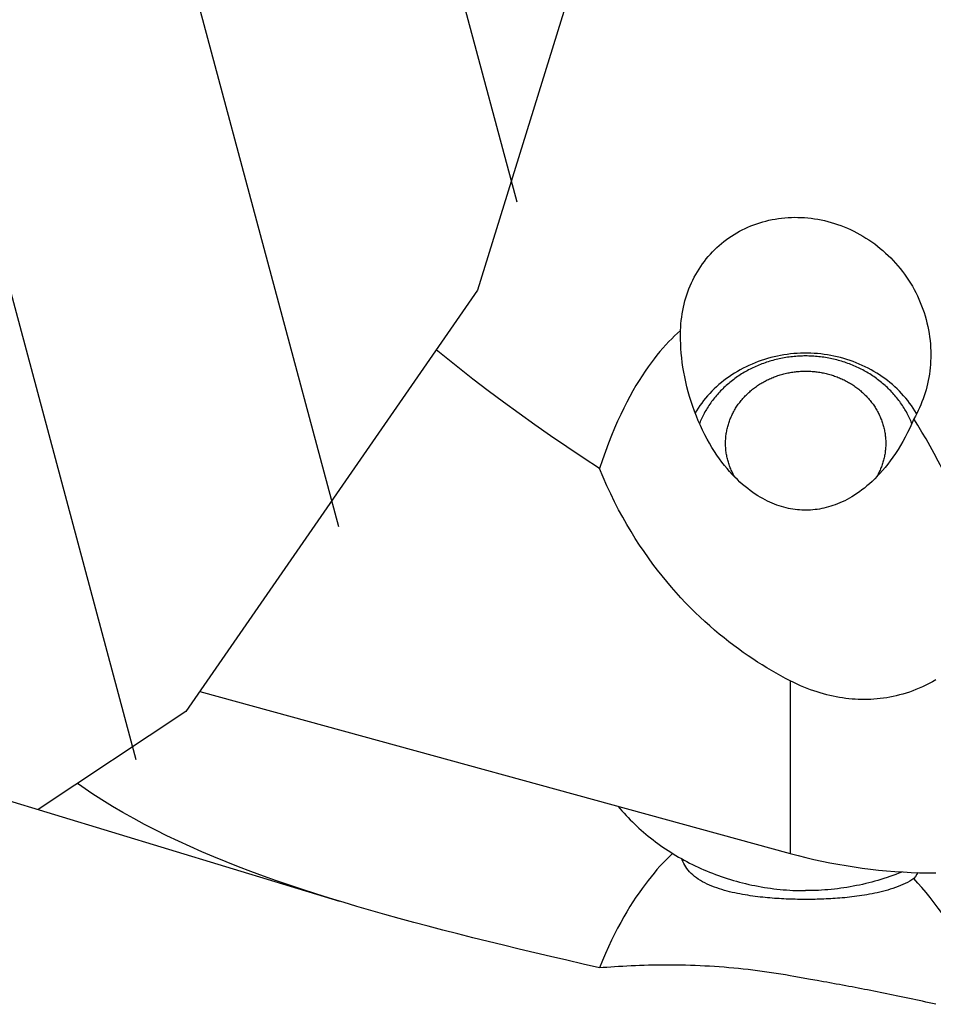
# Model space of a CAD drawing. Units: millimetres. Extents: x 0 to 420, y 0 to 297.
# Drawn here: x 198 to 216, y 98 to 117 of the extents above; entities that cross this region are included whole.
import ezdxf

# ---------------------------------------------------------------- set-up
doc = ezdxf.new("R2010")
doc.units = ezdxf.units.MM
doc.header["$LTSCALE"] = 23.1
doc.layers.get('0').update_dxf_attribs({"linetype": 'CONTINUOUS'})
for name, color, linetype in [('607341673-000_CL', 7, 'CONTINUOUS'), ('607378802-000_CL', 7, 'CONTINUOUS'), ('607421535-000_CL', 7, 'CONTINUOUS'), ('607421535-000_HATCH', 7, 'CONTINUOUS')]:
    doc.layers.add(name, color=color, linetype=linetype)

# ---------------------------------------------------------------- blocks, each defined once
blk = doc.blocks.new('HATCHING_BL1', base_point=(195.321, 133.348))
at = {"layer": '607421535-000_HATCH', "linetype": 'CONTINUOUS'}
h = blk.add_hatch(dxfattribs=at)
h.set_pattern_fill('default__2', color=3, scale=5.116133, angle=285, style=0, pattern_type=0)
h.set_pattern_definition([(285, (0, 0), (4.94181, 1.32415), [])])
edge = h.paths.add_edge_path()
edge.add_line((186.792, 147.201), (181.024, 147.201))
edge.add_line((181.024, 147.201), (180.224, 148.001))
edge.add_line((180.224, 148.001), (180.224, 162.676))
edge.add_arc((181.224, 162.676), 1, 90, 180)
edge.add_line((181.224, 163.676), (190.224, 163.676))
edge.add_arc((190.224, 173.676), 10, 270, 286.9086)
edge.add_line((193.133, 164.108), (196.715, 165.197))
edge.add_spline(control_points=[(196.715, 165.197), (197.197, 164.766), (198.181, 163.853), (199.791, 162.255), (201.3, 160.666), (202.591, 159.237), (203.696, 157.945), (204.615, 156.79), (205.374, 155.76), (206.009, 154.823), (206.549, 153.953), (207.011, 153.134), (207.406, 152.357), (207.744, 151.613), (208.031, 150.897), (208.273, 150.204), (208.474, 149.528), (208.648, 148.823), (208.808, 148.028), (208.95, 147.115), (209.071, 146.052), (209.166, 144.83), (209.238, 143.438), (209.296, 141.916), (209.36, 140.775), (209.395, 140.176)], knot_values=[0, 0, 0, 0, 0.043478, 0.086957, 0.130435, 0.173913, 0.217391, 0.26087, 0.304348, 0.347826, 0.391304, 0.434783, 0.478261, 0.521739, 0.565217, 0.608696, 0.652174, 0.695652, 0.73913, 0.782609, 0.826087, 0.869565, 0.913043, 0.956522, 1, 1, 1, 1], degree=3, periodic=0)
edge.add_line((209.395, 140.176), (204.724, 140.176))
edge.add_line((204.724, 140.176), (204.224, 140.676))
edge.add_line((204.224, 140.676), (204.224, 146.401))
edge.add_arc((203.424, 146.401), 0.8, 0, 90)
edge.add_line((203.424, 147.201), (201.656, 147.201))
edge.add_line((201.656, 147.201), (200.224, 147.176))
edge.add_line((200.224, 147.176), (188.224, 147.176))
edge.add_line((188.224, 147.176), (186.792, 147.201))
edge = h.paths.add_edge_path()
edge.add_line((204.224, 126.676), (204.724, 127.176))
edge.add_line((204.724, 127.176), (210.415, 127.176))
edge.add_spline(control_points=[(210.415, 127.176), (210.42, 126.639), (210.414, 125.611), (210.35, 124.238), (210.242, 122.955), (210.093, 121.755), (209.895, 120.559), (209.641, 119.327), (209.33, 118.075), (208.962, 116.809), (208.538, 115.538), (208.06, 114.271), (207.531, 113.019), (206.955, 111.79), (206.335, 110.593), (205.679, 109.436), (204.989, 108.325), (204.272, 107.266), (203.534, 106.262), (202.778, 105.317), (202.009, 104.432), (201.231, 103.608), (200.447, 102.843), (199.66, 102.137), (199.136, 101.705), (198.874, 101.499)], knot_values=[0, 0, 0, 0, 0.043478, 0.086957, 0.130435, 0.173913, 0.217391, 0.26087, 0.304348, 0.347826, 0.391304, 0.434783, 0.478261, 0.521739, 0.565217, 0.608696, 0.652174, 0.695652, 0.73913, 0.782609, 0.826087, 0.869565, 0.913043, 0.956522, 1, 1, 1, 1], degree=3, periodic=0)
edge.add_line((198.874, 101.499), (193.133, 103.244))
edge.add_arc((190.224, 93.676), 10, 73.0914, 90)
edge.add_line((190.224, 103.676), (181.224, 103.676))
edge.add_arc((181.224, 104.676), 1, 180, 270)
edge.add_line((180.224, 104.676), (180.224, 119.351))
edge.add_line((180.224, 119.351), (181.024, 120.151))
edge.add_line((181.024, 120.151), (186.792, 120.151))
edge.add_line((186.792, 120.151), (188.224, 120.176))
edge.add_line((188.224, 120.176), (200.224, 120.176))
edge.add_line((200.224, 120.176), (201.656, 120.151))
edge.add_line((201.656, 120.151), (203.424, 120.151))
edge.add_arc((203.424, 120.951), 0.8, 270, 360)
edge.add_line((204.224, 120.951), (204.224, 126.676))

msp = doc.modelspace()

# ---------------------------------------------------------------- linework, layer by layer
at = {"color": 3, "linetype": 'CONTINUOUS'}
for p, q in [((210.088, 121.7773), (207.0697, 112.0457)), ((207.0697, 112.0457), (201.2456, 103.6338)), ((201.2456, 103.6338), (198.2916, 101.6756))]:
    msp.add_line(p, q, dxfattribs=at)
at = {"layer": '607341673-000_CL', "color": 7, "linetype": 'CONTINUOUS'}
for points in [[(209.8756, 101.7418), (209.8774, 101.7395), (209.9162, 101.6938), (209.9557, 101.6486), (209.9958, 101.6039), (210.0366, 101.5597), (210.078, 101.516), (210.1202, 101.4728), (210.1629, 101.4301), (210.2063, 101.388), (210.2504, 101.3464), (210.295, 101.3053), (210.3403, 101.2648), (210.3862, 101.2248), (210.4327, 101.1854), (210.4797, 101.1466), (210.5274, 101.1084), (210.5756, 101.0707), (210.6244, 101.0337), (210.6738, 100.9972), (210.7237, 100.9614), (210.7741, 100.9261), (210.825, 100.8915), (210.8765, 100.8575), (210.9285, 100.8242), (210.981, 100.7915), (211.0339, 100.7594), (211.0874, 100.728), (211.1413, 100.6972), (211.1957, 100.6672), (211.2505, 100.6377), (211.3058, 100.609), (211.3615, 100.5809), (211.4176, 100.5535), (211.4741, 100.5268), (211.531, 100.5008), (211.5883, 100.4755), (211.646, 100.451), (211.7041, 100.4271), (211.7625, 100.4039), (211.8212, 100.3814), (211.8803, 100.3597), (211.9397, 100.3387), (211.9994, 100.3184), (212.0594, 100.2989), (212.1197, 100.2801), (212.1803, 100.262), (212.2412, 100.2447), (212.3023, 100.2281), (212.3636, 100.2123), (212.4252, 100.1972), (212.487, 100.1829), (212.549, 100.1694), (212.6112, 100.1566), (212.6736, 100.1445), (212.7362, 100.1333), (212.799, 100.1228), (212.8619, 100.1131), (212.9249, 100.1041), (212.9881, 100.0959), (213.0513, 100.0885), (213.1147, 100.0819), (213.1782, 100.076), (213.2418, 100.071), (213.3054, 100.0667), (213.3691, 100.0631), (213.4328, 100.0604), (213.4966, 100.0584), (213.5604, 100.0573), (213.6242, 100.0569)], [(215.5527, 100.4305), (215.5444, 100.4271), (215.486, 100.4039), (215.4273, 100.3814), (215.3682, 100.3597), (215.3088, 100.3387), (215.2491, 100.3184), (215.189, 100.2989), (215.1287, 100.2801), (215.0682, 100.262), (215.0073, 100.2447), (214.9462, 100.2281), (214.8849, 100.2123), (214.8233, 100.1972), (214.7615, 100.1829), (214.6995, 100.1694), (214.6372, 100.1566), (214.5748, 100.1445), (214.5123, 100.1333), (214.4495, 100.1228), (214.3866, 100.1131), (214.3236, 100.1041), (214.2604, 100.0959), (214.1971, 100.0885), (214.1338, 100.0819), (214.0703, 100.076), (214.0067, 100.071), (213.9431, 100.0667), (213.8794, 100.0631), (213.8156, 100.0604), (213.7519, 100.0584), (213.6881, 100.0573), (213.6242, 100.0569)]]:
    msp.add_lwpolyline(points, dxfattribs=at)
at = {"layer": '607378802-000_CL', "color": 7, "linetype": 'CONTINUOUS'}
for points in [[(213.6242, 110.7329), (213.5911, 110.7327), (213.5579, 110.7321), (213.5247, 110.731), (213.4916, 110.7294), (213.4585, 110.7274), (213.4254, 110.725), (213.3923, 110.7221), (213.3594, 110.7188), (213.3264, 110.7151), (213.2936, 110.7109), (213.2608, 110.7063), (213.2281, 110.7013), (213.1955, 110.6958), (213.1629, 110.6899), (213.1305, 110.6835), (213.0982, 110.6768), (213.066, 110.6696), (213.0339, 110.6619), (213.0019, 110.6539), (212.9701, 110.6454), (212.9384, 110.6365), (212.9069, 110.6272), (212.8755, 110.6174), (212.8443, 110.6073), (212.8133, 110.5967), (212.7824, 110.5857), (212.7517, 110.5743), (212.7212, 110.5625), (212.6909, 110.5503), (212.6608, 110.5377), (212.6309, 110.5247), (212.6013, 110.5113), (212.5718, 110.4975), (212.5426, 110.4833), (212.5136, 110.4688), (212.4849, 110.4538), (212.4564, 110.4385), (212.4282, 110.4228), (212.4002, 110.4067), (212.3725, 110.3903), (212.345, 110.3734), (212.3179, 110.3563), (212.291, 110.3387), (212.2644, 110.3208), (212.2381, 110.3026), (212.2121, 110.284), (212.1865, 110.2651), (212.1611, 110.2458), (212.136, 110.2262), (212.1113, 110.2062), (212.0869, 110.186), (212.0628, 110.1654), (212.0391, 110.1445), (212.0157, 110.1233), (211.9927, 110.1017), (211.97, 110.0799), (211.9477, 110.0578), (211.9258, 110.0353), (211.9042, 110.0126), (211.883, 109.9896), (211.8622, 109.9663), (211.8417, 109.9428), (211.8217, 109.919), (211.802, 109.8949), (211.7827, 109.8705), (211.7639, 109.8459), (211.7454, 109.8211), (211.7273, 109.796), (211.7097, 109.7707), (211.6925, 109.7451), (211.6757, 109.7194), (211.6593, 109.6933), (211.6433, 109.6671), (211.6278, 109.6407), (211.6127, 109.6141), (211.5981, 109.5872), (211.5839, 109.5602), (211.5701, 109.533), (211.5568, 109.5056), (211.5439, 109.4781), (211.5315, 109.4503), (211.5195, 109.4225), (211.508, 109.3944), (211.5036, 109.383)], [(215.745, 109.3827), (215.7404, 109.3944), (215.7289, 109.4225), (215.717, 109.4503), (215.7045, 109.4781), (215.6917, 109.5056), (215.6784, 109.533), (215.6646, 109.5602), (215.6504, 109.5872), (215.6357, 109.6141), (215.6206, 109.6407), (215.6051, 109.6671), (215.5892, 109.6933), (215.5728, 109.7194), (215.556, 109.7451), (215.5388, 109.7707), (215.5211, 109.796), (215.5031, 109.8211), (215.4846, 109.8459), (215.4657, 109.8705), (215.4465, 109.8949), (215.4268, 109.919), (215.4068, 109.9428), (215.3863, 109.9663), (215.3655, 109.9896), (215.3443, 110.0126), (215.3227, 110.0353), (215.3007, 110.0578), (215.2784, 110.0799), (215.2558, 110.1017), (215.2327, 110.1233), (215.2093, 110.1445), (215.1856, 110.1654), (215.1616, 110.186), (215.1372, 110.2062), (215.1124, 110.2262), (215.0874, 110.2458), (215.062, 110.2651), (215.0363, 110.284), (215.0103, 110.3026), (214.9841, 110.3208), (214.9575, 110.3387), (214.9306, 110.3563), (214.9034, 110.3734), (214.876, 110.3903), (214.8483, 110.4067), (214.8203, 110.4228), (214.7921, 110.4385), (214.7636, 110.4538), (214.7348, 110.4688), (214.7059, 110.4833), (214.6766, 110.4975), (214.6472, 110.5113), (214.6175, 110.5247), (214.5876, 110.5377), (214.5575, 110.5503), (214.5273, 110.5625), (214.4968, 110.5743), (214.4661, 110.5857), (214.4352, 110.5967), (214.4042, 110.6073), (214.373, 110.6174), (214.3416, 110.6272), (214.31, 110.6365), (214.2784, 110.6454), (214.2465, 110.6539), (214.2146, 110.6619), (214.1825, 110.6696), (214.1503, 110.6768), (214.118, 110.6835), (214.0855, 110.6899), (214.053, 110.6958), (214.0204, 110.7013), (213.9877, 110.7063), (213.9549, 110.7109), (213.922, 110.7151), (213.8891, 110.7188), (213.8561, 110.7221), (213.8231, 110.725), (213.79, 110.7274), (213.7569, 110.7294), (213.7238, 110.731), (213.6906, 110.7321), (213.6574, 110.7327), (213.6242, 110.7329)], [(212.2097, 108.3141), (212.2016, 108.3282), (212.19, 108.3489), (212.1787, 108.3698), (212.1679, 108.3909), (212.1574, 108.4121), (212.1473, 108.4334), (212.1375, 108.455), (212.1282, 108.4766), (212.1193, 108.4984), (212.1107, 108.5203), (212.1025, 108.5423), (212.0948, 108.5645), (212.0874, 108.5867), (212.0804, 108.6091), (212.0739, 108.6315), (212.0677, 108.6541), (212.0619, 108.6767), (212.0566, 108.6994), (212.0516, 108.7222), (212.0471, 108.7451), (212.0429, 108.768), (212.0392, 108.791), (212.0359, 108.814), (212.033, 108.8371), (212.0305, 108.8602), (212.0284, 108.8834), (212.0268, 108.9065), (212.0255, 108.9297), (212.0247, 108.953), (212.0243, 108.9762), (212.0243, 108.9994), (212.0247, 109.0226), (212.0255, 109.0458), (212.0268, 109.069), (212.0284, 109.0922), (212.0305, 109.1154), (212.033, 109.1385), (212.0359, 109.1615), (212.0392, 109.1846), (212.0429, 109.2076), (212.0471, 109.2305), (212.0516, 109.2533), (212.0566, 109.2761), (212.0619, 109.2989), (212.0677, 109.3215), (212.0739, 109.344), (212.0804, 109.3665), (212.0874, 109.3888), (212.0948, 109.4111), (212.1025, 109.4332), (212.1107, 109.4553), (212.1193, 109.4772), (212.1282, 109.499), (212.1375, 109.5206), (212.1473, 109.5421), (212.1574, 109.5635), (212.1679, 109.5847), (212.1787, 109.6058), (212.19, 109.6267), (212.2016, 109.6474), (212.2135, 109.668), (212.2259, 109.6884), (212.2386, 109.7086), (212.2517, 109.7286), (212.2651, 109.7484), (212.2789, 109.768), (212.293, 109.7875), (212.3075, 109.8067), (212.3223, 109.8257), (212.3374, 109.8445), (212.3529, 109.863), (212.3687, 109.8814), (212.3849, 109.8995), (212.4013, 109.9174), (212.4181, 109.935), (212.4352, 109.9524), (212.4526, 109.9695), (212.4703, 109.9864), (212.4883, 110.003), (212.5066, 110.0194), (212.5252, 110.0354), (212.5441, 110.0513), (212.5632, 110.0668), (212.5827, 110.0821), (212.6024, 110.097), (212.6223, 110.1117), (212.6426, 110.1261), (212.663, 110.1402), (212.6838, 110.154), (212.7048, 110.1675), (212.726, 110.1807), (212.7474, 110.1936), (212.7691, 110.2062), (212.791, 110.2184), (212.8131, 110.2304), (212.8354, 110.242), (212.858, 110.2533), (212.8807, 110.2642), (212.9036, 110.2748), (212.9267, 110.2851), (212.95, 110.2951), (212.9735, 110.3047), (212.9971, 110.314), (213.0209, 110.3229), (213.0448, 110.3315), (213.0689, 110.3397), (213.0932, 110.3476), (213.1176, 110.3551), (213.1421, 110.3623), (213.1667, 110.3691), (213.1915, 110.3756), (213.2164, 110.3817), (213.2413, 110.3874), (213.2664, 110.3928), (213.2916, 110.3978), (213.3168, 110.4025), (213.3422, 110.4068), (213.3676, 110.4107), (213.3931, 110.4142), (213.4186, 110.4174), (213.4442, 110.4202), (213.4698, 110.4226), (213.4955, 110.4247), (213.5212, 110.4263), (213.5469, 110.4277), (213.5727, 110.4286), (213.5984, 110.4291), (213.6242, 110.4293)], [(213.6242, 110.4293), (213.65, 110.4291), (213.6758, 110.4286), (213.7015, 110.4277), (213.7273, 110.4263), (213.753, 110.4247), (213.7787, 110.4226), (213.8043, 110.4202), (213.8299, 110.4174), (213.8554, 110.4142), (213.8809, 110.4107), (213.9063, 110.4068), (213.9316, 110.4025), (213.9569, 110.3978), (213.9821, 110.3928), (214.0071, 110.3874), (214.0321, 110.3817), (214.057, 110.3756), (214.0817, 110.3691), (214.1064, 110.3623), (214.1309, 110.3551), (214.1553, 110.3476), (214.1795, 110.3397), (214.2036, 110.3315), (214.2276, 110.3229), (214.2514, 110.314), (214.275, 110.3047), (214.2985, 110.2951), (214.3218, 110.2851), (214.3449, 110.2748), (214.3678, 110.2642), (214.3905, 110.2533), (214.413, 110.242), (214.4354, 110.2304), (214.4575, 110.2184), (214.4794, 110.2062), (214.5011, 110.1936), (214.5225, 110.1807), (214.5437, 110.1675), (214.5647, 110.154), (214.5854, 110.1402), (214.6059, 110.1261), (214.6261, 110.1117), (214.6461, 110.097), (214.6658, 110.0821), (214.6852, 110.0668), (214.7044, 110.0513), (214.7233, 110.0354), (214.7419, 110.0194), (214.7602, 110.003), (214.7782, 109.9864), (214.7959, 109.9695), (214.8133, 109.9524), (214.8304, 109.935), (214.8471, 109.9174), (214.8636, 109.8995), (214.8797, 109.8814), (214.8956, 109.863), (214.911, 109.8445), (214.9262, 109.8257), (214.941, 109.8067), (214.9555, 109.7875), (214.9696, 109.768), (214.9834, 109.7484), (214.9968, 109.7286), (215.0099, 109.7086), (215.0226, 109.6884), (215.0349, 109.668), (215.0469, 109.6474), (215.0585, 109.6267), (215.0698, 109.6058), (215.0806, 109.5847), (215.0911, 109.5635), (215.1012, 109.5421), (215.1109, 109.5206), (215.1203, 109.499), (215.1292, 109.4772), (215.1378, 109.4553), (215.1459, 109.4332), (215.1537, 109.4111), (215.1611, 109.3888), (215.168, 109.3665), (215.1746, 109.344), (215.1808, 109.3215), (215.1865, 109.2989), (215.1919, 109.2761), (215.1969, 109.2533), (215.2014, 109.2305), (215.2055, 109.2076), (215.2093, 109.1846), (215.2126, 109.1615), (215.2155, 109.1385), (215.218, 109.1154), (215.22, 109.0922), (215.2217, 109.069), (215.2229, 109.0458), (215.2238, 109.0226), (215.2242, 108.9994), (215.2242, 108.9762), (215.2238, 108.953), (215.2229, 108.9297), (215.2217, 108.9065), (215.22, 108.8834), (215.218, 108.8602), (215.2155, 108.8371), (215.2126, 108.814), (215.2093, 108.791), (215.2055, 108.768), (215.2014, 108.7451), (215.1969, 108.7222), (215.1919, 108.6994), (215.1865, 108.6767), (215.1808, 108.6541), (215.1746, 108.6315), (215.168, 108.6091), (215.1611, 108.5867), (215.1537, 108.5645), (215.1459, 108.5423), (215.1378, 108.5203), (215.1292, 108.4984), (215.1203, 108.4766), (215.1109, 108.455), (215.1012, 108.4334), (215.0911, 108.4121), (215.0806, 108.3909), (215.0698, 108.3698), (215.0585, 108.3489), (215.0469, 108.3282), (215.039, 108.3147)]]:
    msp.add_lwpolyline(points, dxfattribs=at)
at = {"layer": '607421535-000_CL', "color": 7, "linetype": 'CONTINUOUS'}
for p, q in [((211.1242, 111.143), (211.1243, 111.1647)), ((211.1243, 111.1647), (211.1245, 111.1864)), ((211.1245, 111.1864), (211.1248, 111.2082)), ((201.5201, 104.0302), (213.3158, 100.7995)), ((193.1327, 103.2439), (204.3149, 99.8446)), ((213.3848, 98.3453), (213.3158, 98.3576)), ((213.7206, 98.2854), (213.3848, 98.3453)), ((213.8514, 98.262), (213.7206, 98.2854))]:
    msp.add_line(p, q, dxfattribs=at)
at = {"layer": '607421535-000_CL', "color": 9, "linetype": 'CONTINUOUS'}
msp.add_line((213.3158, 104.2468), (213.3158, 100.7995), dxfattribs=at)
at = {"layer": '607421535-000_CL', "color": 7, "linetype": 'CONTINUOUS'}
for points in [[(211.1255, 111.2409), (211.1284, 111.3088), (211.1332, 111.3763), (211.1396, 111.4432), (211.1477, 111.5096), (211.1575, 111.5753), (211.169, 111.6404), (211.1821, 111.7046), (211.1967, 111.7681), (211.213, 111.8309), (211.2309, 111.893), (211.2504, 111.9544), (211.2715, 112.0149), (211.294, 112.0746), (211.3181, 112.1334), (211.3437, 112.1914), (211.3709, 112.2487), (211.3996, 112.305), (211.4298, 112.3604), (211.4613, 112.4148), (211.4943, 112.4681), (211.5287, 112.5204), (211.5643, 112.5714), (211.6013, 112.6213), (211.6396, 112.6701), (211.6793, 112.7178), (211.7202, 112.7643), (211.7625, 112.8096), (211.8061, 112.8539), (211.851, 112.8969), (211.8971, 112.9387), (211.9443, 112.9791), (211.9926, 113.0181), (212.0419, 113.0557), (212.0922, 113.0918), (212.1434, 113.1264), (212.1955, 113.1597), (212.2487, 113.1914), (212.3028, 113.2218), (212.3579, 113.2507), (212.414, 113.2782), (212.4712, 113.3043), (212.5292, 113.3288), (212.588, 113.3518), (212.6476, 113.3732), (212.7078, 113.3929), (212.7685, 113.411), (212.8297, 113.4275), (212.8916, 113.4423), (212.9541, 113.4555), (213.0171, 113.4671), (213.0807, 113.4769), (213.1448, 113.4852), (213.2094, 113.4917), (213.2744, 113.4965), (213.3396, 113.4996), (213.4051, 113.5009), (213.4708, 113.5006), (213.5366, 113.4985), (213.6025, 113.4946), (213.6685, 113.4891), (213.7347, 113.4817), (213.8008, 113.4726), (213.8671, 113.4618), (213.9333, 113.4492), (213.9995, 113.4347), (214.0657, 113.4185), (214.1317, 113.4005), (214.1976, 113.3807), (214.2632, 113.3592), (214.3284, 113.3358), (214.3932, 113.3107), (214.4574, 113.2839), (214.5209, 113.2555), (214.5838, 113.2253), (214.6461, 113.1935), (214.7076, 113.1601), (214.7684, 113.125), (214.8284, 113.0882), (214.8876, 113.0499), (214.9459, 113.01), (215.0032, 112.9686), (215.0594, 112.9257), (215.1146, 112.8813), (215.1688, 112.8355), (215.2218, 112.7883), (215.2736, 112.7397), (215.3242, 112.6898), (215.3735, 112.6385), (215.4216, 112.586), (215.4683, 112.5323), (215.5137, 112.4773), (215.5576, 112.4212), (215.6002, 112.3639), (215.6413, 112.3055), (215.6808, 112.2461), (215.719, 112.1856), (215.7556, 112.1239), (215.7907, 112.0612), (215.8241, 111.9978), (215.8558, 111.9336), (215.8859, 111.8687), (215.9142, 111.8029), (215.9409, 111.7363), (215.9659, 111.6689), (215.9891, 111.601), (216.0105, 111.5326), (216.0301, 111.4637), (216.0479, 111.3943), (216.0639, 111.3244), (216.078, 111.254), (216.0903, 111.1834), (216.1007, 111.1127), (216.1091, 111.0419), (216.1157, 110.971), (216.1205, 110.9001), (216.1233, 110.8291), (216.1242, 110.7582)], [(211.1255, 111.2409), (211.0664, 111.1892), (211.0074, 111.135), (210.9485, 111.0781), (210.8898, 111.0187), (210.8312, 110.9567), (210.7725, 110.8916), (210.7137, 110.8234), (210.6548, 110.752), (210.5957, 110.677), (210.5364, 110.5984), (210.4768, 110.516), (210.4169, 110.4293), (210.3566, 110.3379), (210.296, 110.2422), (210.2352, 110.1416), (210.1742, 110.0361), (210.1131, 109.9258), (210.052, 109.81), (209.9908, 109.6888), (209.9297, 109.5621), (209.8686, 109.4289), (209.8074, 109.2889), (209.7464, 109.1424), (209.6856, 108.9887), (209.6251, 108.8276), (209.5651, 108.6592), (209.5056, 108.4836)], [(215.7853, 109.4765), (215.7451, 109.3829), (215.7033, 109.2913), (215.6597, 109.2016), (215.6143, 109.1136), (215.5671, 109.0274), (215.5187, 108.944), (215.4691, 108.8632), (215.4183, 108.7851), (215.367, 108.7102), (215.3152, 108.6386), (215.2629, 108.5702), (215.2107, 108.5051), (215.1587, 108.4437), (215.1067, 108.3857), (215.0548, 108.3306), (215.003, 108.2783), (214.9513, 108.2288), (214.8998, 108.1819), (214.8485, 108.1376), (214.7976, 108.096), (214.7469, 108.0567), (214.6967, 108.0197), (214.6468, 107.9851), (214.5973, 107.9526), (214.5482, 107.9223), (214.4996, 107.894), (214.4514, 107.8676), (214.4036, 107.843), (214.3562, 107.8203), (214.3091, 107.7992), (214.2624, 107.7797), (214.2161, 107.7619), (214.17, 107.7456), (214.1243, 107.7307), (214.0789, 107.7174), (214.0337, 107.7053), (213.9888, 107.6946), (213.9441, 107.6852), (213.8996, 107.6771), (213.8553, 107.6702), (213.8112, 107.6645), (213.7671, 107.66), (213.723, 107.6567), (213.679, 107.6547), (213.6349, 107.6538), (213.5907, 107.6541), (213.5466, 107.6557), (213.5024, 107.6584), (213.458, 107.6623), (213.4136, 107.6674), (213.369, 107.6737), (213.3242, 107.6813), (213.2792, 107.6902), (213.234, 107.7004), (213.1887, 107.712), (213.1433, 107.7248), (213.0975, 107.7392), (213.0514, 107.7549), (213.0051, 107.7722), (212.9583, 107.7911), (212.911, 107.8117), (212.8632, 107.834), (212.8149, 107.8582), (212.7661, 107.8844), (212.7168, 107.9124), (212.6672, 107.9425), (212.6173, 107.9746), (212.5672, 108.0088), (212.5168, 108.0452), (212.4661, 108.0839), (212.4152, 108.1249), (212.364, 108.1684), (212.3126, 108.2145), (212.2609, 108.2632), (212.2092, 108.3146), (212.1575, 108.3688), (212.1059, 108.4256), (212.0544, 108.4853), (212.0032, 108.5478), (211.9522, 108.6131), (211.9015, 108.6816), (211.8512, 108.7535), (211.8012, 108.8285), (211.752, 108.9068), (211.7035, 108.9885), (211.6557, 109.0734), (211.6095, 109.1607), (211.5647, 109.2504), (211.5214, 109.3426), (211.48, 109.4362), (211.4408, 109.5312), (211.4036, 109.6276), (211.3686, 109.7247), (211.3361, 109.8223), (211.3058, 109.9206), (211.2779, 110.019), (211.2525, 110.1174), (211.2293, 110.216), (211.2086, 110.314), (211.1902, 110.4116), (211.1741, 110.5086), (211.1603, 110.6043), (211.1489, 110.6987), (211.1398, 110.7919), (211.1328, 110.883), (211.1278, 110.9717), (211.125, 111.0584), (211.1242, 111.143)], [(211.1248, 111.2082), (211.1252, 111.23), (211.1255, 111.2409)], [(209.5056, 108.4836), (209.1769, 108.6983), (208.8519, 108.9154), (208.5306, 109.1349), (208.2131, 109.3569), (207.8994, 109.5814), (207.589, 109.8087), (207.2819, 110.0389), (206.9782, 110.2719), (206.6776, 110.5079), (206.3801, 110.7472), (206.2467, 110.857)], [(215.8409, 109.5782), (215.8379, 109.5837), (215.8059, 109.6368), (215.7723, 109.6892), (215.7372, 109.7407), (215.7006, 109.7914), (215.6624, 109.8412), (215.6228, 109.89), (215.5818, 109.9379), (215.5393, 109.9847), (215.4955, 110.0305), (215.4503, 110.0753), (215.4038, 110.1189), (215.356, 110.1614), (215.307, 110.2027), (215.2568, 110.2428), (215.2053, 110.2816), (215.1528, 110.3193), (215.0991, 110.3556), (215.0444, 110.3906), (214.9886, 110.4243), (214.9319, 110.4566), (214.8742, 110.4876), (214.8157, 110.5171), (214.7562, 110.5452), (214.696, 110.5719), (214.6349, 110.597), (214.5732, 110.6208), (214.5107, 110.643), (214.4477, 110.6636), (214.384, 110.6828), (214.3198, 110.7004), (214.2551, 110.7164), (214.1899, 110.7309), (214.1243, 110.7438), (214.0584, 110.7551), (213.9921, 110.7648), (213.9256, 110.7729), (213.8588, 110.7794), (213.7919, 110.7843), (213.7249, 110.7875), (213.6578, 110.7891), (213.5907, 110.7891), (213.5236, 110.7875), (213.4565, 110.7843), (213.3896, 110.7794), (213.3229, 110.7729), (213.2564, 110.7648), (213.1901, 110.7551), (213.1242, 110.7438), (213.0586, 110.7309), (212.9934, 110.7164), (212.9287, 110.7004), (212.8645, 110.6828), (212.8008, 110.6636), (212.7377, 110.643), (212.6753, 110.6208), (212.6135, 110.597), (212.5525, 110.5719), (212.4923, 110.5452), (212.4328, 110.5171), (212.3742, 110.4876), (212.3166, 110.4566), (212.2598, 110.4243), (212.2041, 110.3906), (212.1493, 110.3556), (212.0957, 110.3193), (212.0431, 110.2816), (211.9917, 110.2428), (211.9415, 110.2027), (211.8924, 110.1614), (211.8446, 110.1189), (211.7981, 110.0753), (211.753, 110.0305), (211.7091, 109.9847), (211.6667, 109.9379), (211.6256, 109.89), (211.586, 109.8412), (211.5479, 109.7914), (211.5113, 109.7407), (211.4761, 109.6892), (211.4426, 109.6368), (211.4167, 109.5937)], [(216.1242, 110.7582), (216.1234, 110.6926), (216.121, 110.6272), (216.117, 110.5621), (216.1114, 110.4972), (216.1042, 110.4327), (216.0954, 110.3685), (216.0851, 110.3048), (216.0732, 110.2416), (216.0598, 110.1789), (216.0449, 110.1167), (216.0285, 110.0551), (216.0106, 109.9941), (215.9912, 109.9336), (215.9704, 109.8738), (215.9481, 109.8147), (215.9244, 109.7562), (215.8992, 109.6985), (215.8727, 109.6416), (215.8449, 109.5856), (215.8157, 109.5306), (215.7853, 109.4765)], [(216.5178, 108.1423), (216.4368, 108.3105), (216.3555, 108.4737), (216.2741, 108.6319), (216.1925, 108.785), (216.1108, 108.9332), (216.0292, 109.0763), (215.9477, 109.2146), (215.8664, 109.348), (215.7853, 109.4765)], [(213.3158, 104.2468), (213.2229, 104.295), (213.1299, 104.3449), (213.0368, 104.3967), (212.9436, 104.4502), (212.8503, 104.5055), (212.7567, 104.5628), (212.6627, 104.6223), (212.5684, 104.6838), (212.4737, 104.7477), (212.3786, 104.8138), (212.2832, 104.8822), (212.1876, 104.953), (212.0918, 105.0261), (211.9958, 105.1016), (211.8998, 105.1798), (211.8035, 105.2605), (211.7073, 105.3439), (211.611, 105.4301), (211.5148, 105.5192), (211.4187, 105.6112), (211.3228, 105.7061), (211.2271, 105.8041), (211.1318, 105.9051), (211.037, 106.0092), (210.9426, 106.1164), (210.849, 106.2268), (210.7561, 106.3403), (210.6643, 106.4567), (210.5736, 106.5763), (210.4838, 106.6992), (210.3953, 106.8254), (210.308, 106.9549), (210.2216, 107.0884), (210.1363, 107.226), (210.0522, 107.3676), (209.9694, 107.5134), (209.8881, 107.6634), (209.8084, 107.8177), (209.7301, 107.9768), (209.6535, 108.1409), (209.5786, 108.3098), (209.5056, 108.4836)], [(216.2242, 104.263), (216.1581, 104.2259), (216.0919, 104.1909), (216.0257, 104.1579), (215.9597, 104.127), (215.8937, 104.0981), (215.8278, 104.0711), (215.7619, 104.0459), (215.6961, 104.0227), (215.6305, 104.0012), (215.5651, 103.9816), (215.5001, 103.9638), (215.4353, 103.9477), (215.3709, 103.9333), (215.3068, 103.9205), (215.2429, 103.9093), (215.179, 103.8997), (215.1153, 103.8916), (215.0517, 103.8849), (214.9884, 103.8797), (214.9253, 103.876), (214.8624, 103.8737), (214.7997, 103.8728), (214.7372, 103.8732), (214.6748, 103.8751), (214.6125, 103.8782), (214.5504, 103.8827), (214.4881, 103.8886), (214.4255, 103.8958), (214.3627, 103.9044), (214.2997, 103.9143), (214.2364, 103.9257), (214.1728, 103.9385), (214.109, 103.9527), (214.045, 103.9684), (213.9808, 103.9855), (213.9162, 104.0041), (213.8514, 104.0242), (213.7862, 104.0459), (213.7206, 104.0693), (213.6546, 104.0943), (213.5881, 104.121), (213.5209, 104.1496), (213.4532, 104.1801), (213.3848, 104.2125), (213.3158, 104.2468)], [(204.315, 99.8446), (204.1108, 99.9073), (203.8416, 99.992), (203.5759, 100.078), (203.3132, 100.1656), (203.0532, 100.255), (202.7961, 100.3463), (202.5425, 100.4394), (202.2924, 100.5344), (202.0458, 100.6315), (201.8027, 100.7307), (201.5631, 100.8321), (201.3271, 100.936), (201.0947, 101.0423), (200.866, 101.1511), (200.6411, 101.2627), (200.4196, 101.3772), (200.2015, 101.4948), (199.987, 101.6157), (199.776, 101.7399), (199.5685, 101.8678), (199.3645, 101.9993), (199.1641, 102.1348), (199.0772, 102.1964)], [(210.967, 100.8002), (210.9485, 100.7829), (210.8898, 100.7262), (210.8312, 100.6675), (210.7725, 100.6063), (210.7137, 100.5427), (210.6548, 100.4766), (210.5957, 100.4077), (210.5364, 100.3359), (210.4768, 100.2611), (210.4169, 100.183), (210.3566, 100.1012), (210.296, 100.016), (210.2352, 99.927), (210.1742, 99.8342), (210.1131, 99.7376), (210.052, 99.6369), (209.9908, 99.532), (209.9297, 99.4228), (209.8686, 99.3088), (209.8074, 99.1896), (209.7464, 99.0655), (209.6856, 98.9359), (209.6251, 98.8009), (209.5651, 98.6605), (209.5056, 98.5145)], [(215.7853, 100.2987), (215.7451, 100.2724), (215.7033, 100.2471), (215.6597, 100.223), (215.6143, 100.1998), (215.5671, 100.1777), (215.5187, 100.1567), (215.4691, 100.1368), (215.4183, 100.1179), (215.367, 100.1001), (215.3152, 100.0834), (215.2629, 100.0678), (215.2107, 100.0531), (215.1587, 100.0395), (215.1067, 100.0269), (215.0548, 100.015), (215.003, 100.0039), (214.9513, 99.9935), (214.8998, 99.9838), (214.8485, 99.9747), (214.7976, 99.9663), (214.7469, 99.9583), (214.6967, 99.951), (214.6468, 99.9442), (214.5973, 99.9378), (214.5482, 99.9319), (214.4996, 99.9264), (214.4514, 99.9213), (214.4036, 99.9166), (214.3562, 99.9123), (214.3091, 99.9083), (214.2624, 99.9047), (214.2161, 99.9014), (214.17, 99.8983), (214.1243, 99.8956), (214.0789, 99.8931), (214.0337, 99.8909), (213.9888, 99.8889), (213.9441, 99.8872), (213.8996, 99.8857), (213.8553, 99.8844), (213.8112, 99.8834), (213.7671, 99.8826), (213.723, 99.882), (213.679, 99.8816), (213.6349, 99.8814), (213.5907, 99.8815), (213.5466, 99.8818), (213.5024, 99.8823), (213.458, 99.883), (213.4136, 99.8839), (213.369, 99.8851), (213.3242, 99.8865), (213.2792, 99.8881), (213.234, 99.89), (213.1887, 99.8921), (213.1433, 99.8945), (213.0975, 99.8971), (213.0514, 99.9001), (213.0051, 99.9033), (212.9583, 99.9068), (212.911, 99.9107), (212.8632, 99.9149), (212.8149, 99.9195), (212.7661, 99.9246), (212.7168, 99.93), (212.6672, 99.9358), (212.6173, 99.9421), (212.5672, 99.9488), (212.5168, 99.956), (212.4661, 99.9638), (212.4152, 99.9721), (212.364, 99.981), (212.3126, 99.9906), (212.2609, 100.0007), (212.2092, 100.0116), (212.1575, 100.0232), (212.1059, 100.0356), (212.0544, 100.0487), (212.0032, 100.0627), (211.9522, 100.0775), (211.9015, 100.0934), (211.8512, 100.1103), (211.8012, 100.1282), (211.752, 100.1474), (211.7035, 100.1678), (211.6557, 100.1894), (211.6095, 100.2121), (211.5647, 100.2361), (211.5214, 100.2612), (211.48, 100.2873), (211.4408, 100.3144), (211.4036, 100.3427), (211.3686, 100.3719), (211.3361, 100.402), (211.3058, 100.4332), (211.2779, 100.4652), (211.2525, 100.498), (211.2293, 100.5318), (211.2086, 100.5663), (211.1902, 100.6016), (211.1741, 100.6375), (211.1603, 100.6739), (211.1555, 100.6894)], [(213.3158, 100.7995), (213.4731, 100.7577), (213.6311, 100.7182), (213.7897, 100.6811), (213.949, 100.6463), (214.109, 100.6139), (214.2695, 100.5839), (214.4305, 100.5562), (214.5921, 100.5309), (214.754, 100.508), (214.9164, 100.4874), (215.0791, 100.4693), (215.2421, 100.4536), (215.4054, 100.4403), (215.5689, 100.4294), (215.7326, 100.4209), (215.8963, 100.4149), (216.0602, 100.4113), (216.2242, 100.41)], [(215.8644, 100.4161), (215.8449, 100.3851), (215.8157, 100.3416), (215.7853, 100.2987)], [(216.5178, 99.3592), (216.4368, 99.4792), (216.3555, 99.5952), (216.2741, 99.7073), (216.1925, 99.8155), (216.1108, 99.9198), (216.0292, 100.0202), (215.9477, 100.1169), (215.8664, 100.2097), (215.7853, 100.2987)], [(209.5056, 98.5145), (209.1769, 98.5903), (208.8519, 98.6657), (208.5306, 98.7409), (208.2131, 98.816), (207.8994, 98.8909), (207.589, 98.9659), (207.2819, 99.0411), (206.9782, 99.1165), (206.6776, 99.1923), (206.3801, 99.2686), (206.0858, 99.3454), (205.7945, 99.4229), (205.5063, 99.5011), (205.2212, 99.5802), (204.9391, 99.6603), (204.6599, 99.7415), (204.3836, 99.8238), (204.315, 99.8446)], [(213.3158, 98.3576), (213.2229, 98.3737), (213.1299, 98.3892), (213.0367, 98.4041), (212.9435, 98.4184), (212.8501, 98.432), (212.7564, 98.4451), (212.6623, 98.4575), (212.568, 98.4693), (212.4732, 98.4806), (212.378, 98.4912), (212.2825, 98.5011), (212.1868, 98.5105), (212.0909, 98.5191), (211.9949, 98.5271), (211.8988, 98.5344), (211.8026, 98.5411), (211.7063, 98.5471), (211.6101, 98.5525), (211.5139, 98.5572), (211.4178, 98.5612), (211.3219, 98.5647), (211.2264, 98.5674), (211.1313, 98.5695), (211.0366, 98.571), (210.9425, 98.5718), (210.8489, 98.572), (210.7563, 98.5716), (210.6645, 98.5707), (210.5737, 98.5691), (210.4841, 98.5671), (210.3957, 98.5646), (210.3085, 98.5616), (210.2223, 98.5582), (210.137, 98.5544), (210.0529, 98.5501), (209.9701, 98.5456), (209.8887, 98.5408), (209.8089, 98.5358), (209.7305, 98.5306), (209.6537, 98.5253), (209.5788, 98.52), (209.5056, 98.5145)], [(214.109, 98.2154), (214.045, 98.2271), (213.9808, 98.2387), (213.8514, 98.262)], [(216.2242, 97.7876), (216.1581, 97.8029), (216.0919, 97.818), (216.0257, 97.8328), (215.9597, 97.8476), (215.8937, 97.8622), (215.8278, 97.8766), (215.7619, 97.8909), (215.6961, 97.905), (215.6305, 97.919), (215.5651, 97.9328), (215.5001, 97.9464), (215.4353, 97.9598), (215.3709, 97.973), (215.3068, 97.9861), (215.2429, 97.9991), (215.179, 98.0119), (215.1153, 98.0247), (215.0517, 98.0373), (214.9884, 98.0497), (214.9253, 98.062), (214.8624, 98.0743), (214.7997, 98.0863), (214.7372, 98.0983), (214.6748, 98.1103), (214.6125, 98.122), (214.5504, 98.1338), (214.4881, 98.1455), (214.4255, 98.1571), (214.3627, 98.1688), (214.2997, 98.1805), (214.2364, 98.1921), (214.109, 98.2154)]]:
    msp.add_lwpolyline(points, dxfattribs=at)

# ---------------------------------------------------------------- block references
msp.add_blockref('HATCHING_BL1', (195.3207, 133.348))

doc.saveas('drawing.dxf')
